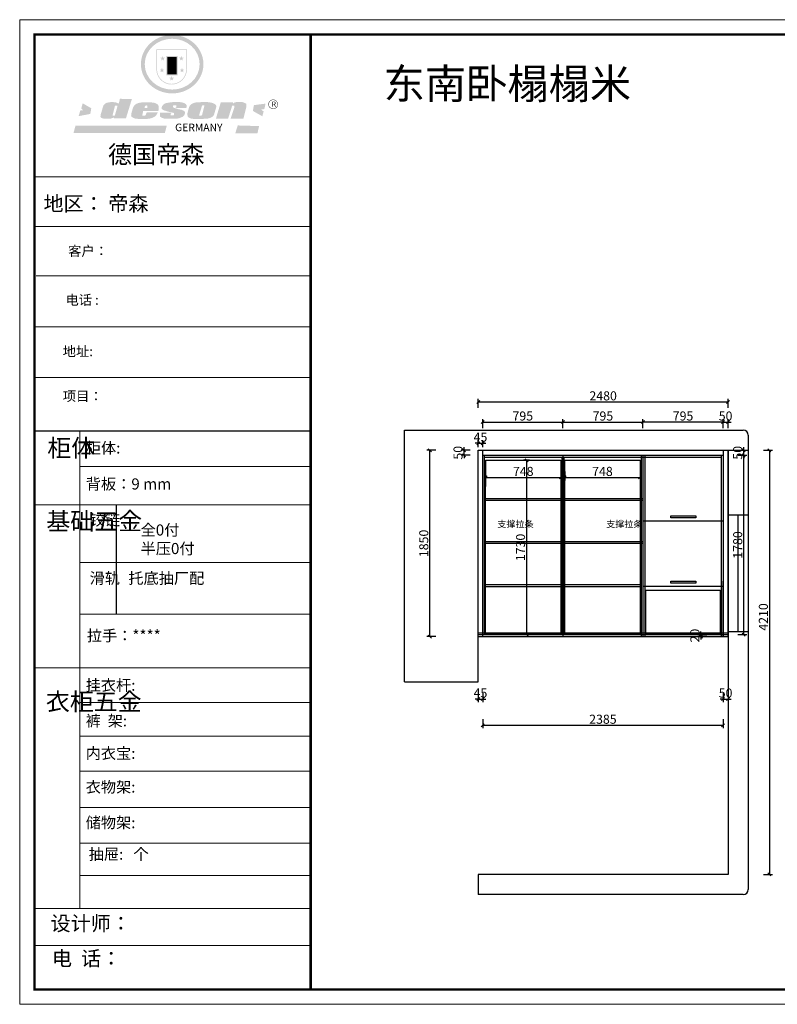
# Model space of a CAD drawing. Units: millimetres. Extents: x 111030 to 126718, y -160530 to 0.
# Drawn here: x 111030 to 118548, y -160530 to -150756 of the extents above; entities that cross this region are included whole.
import ezdxf

# ---------------------------------------------------------------- set-up
doc = ezdxf.new("R2010")
doc.units = ezdxf.units.MM
doc.layers.get('0').update_dxf_attribs({"color": 4})
doc.layers.add('01', color=7, linetype='Continuous')
doc.layers.add('youfeel-柜体', color=254, linetype='Continuous', lineweight=15)
doc.styles.add('!1#$0$Standard', font='gbenor.shx', dxfattribs={"bigfont": 'gbcbig.shx'})
doc.styles.add('youfeel-60', font='宋体', dxfattribs={"width": 0.8})
doc.linetypes.add('!1#$0${ -E- }', pattern='A,48,-9,["E",!1#$0$Standard,S=1.8,R=0,X=-0.6,Y=-0.84],-9', length=66)
doc.dimstyles.new('youfeel-30', dxfattribs={"dimscale": 30, "dimtxt": 2.5, "dimasz": 1, "dimexe": 1, "dimexo": 1, "dimgap": 0.5, "dimtad": 1, "dimdsep": 46, "dimtxsty": 'youfeel-60', "dimblk": 'OBLIQUE', "dimcen": 0, "dimclrt": 1, "dimazin": 0, "dimtfac": 1, "dimtix": 1, "dimtmove": 2, "dimatfit": 3, "dimldrblk": 'DOT', "dimfxl": 2, "dimfxlon": 1, "dimtolj": 1, "dimtzin": 2, "dimarcsym": 0})

# ---------------------------------------------------------------- blocks, each defined once
blk = doc.blocks.new('SAF')
h = blk.add_hatch(color=250)
h.dxf.hatch_style = 1
h.paths.add_polyline_path([(129249, 28065.7), (129000.5, 28065.7), (129000.5, 27902.8, 1), (129249, 27902.8)])
h.paths.add_polyline_path([(129243.8, 28060.6), (129243.8, 27902.8, -1), (129005.7, 27902.8), (129005.7, 28060.6)], flags=16)
h = blk.add_hatch(color=256)
h.paths.add_polyline_path([(129224.5, 27997), (129208.9, 27997), (129204.1, 28011.7), (129199.3, 27997), (129183.8, 27997), (129196.4, 27987.9), (129191.6, 27973.1), (129204.1, 27982.2), (129216.7, 27973.1), (129211.9, 27987.9)])
h.paths.add_polyline_path([(129229.6, 27900.8), (129214.1, 27900.8), (129209.3, 27915.5), (129204.5, 27900.8), (129189, 27900.8), (129201.5, 27891.7), (129196.7, 27876.9), (129209.3, 27886), (129221.8, 27876.9), (129217, 27891.7)])
h.paths.add_polyline_path([(129145.3, 27833.8), (129129.8, 27833.8), (129125, 27848.5), (129120.2, 27833.8), (129104.7, 27833.8), (129117.3, 27824.7), (129112.5, 27809.9), (129125, 27819), (129137.6, 27809.9), (129132.8, 27824.7)])
h.paths.add_polyline_path([(129066.4, 27900.8), (129050.9, 27900.8), (129046.1, 27915.5), (129041.3, 27900.8), (129025.8, 27900.8), (129038.3, 27891.7), (129033.6, 27876.9), (129046.1, 27886), (129058.7, 27876.9), (129053.9, 27891.7)])
h.paths.add_polyline_path([(129071.6, 27997), (129056.1, 27997), (129051.3, 28011.7), (129046.5, 27997), (129030.9, 27997), (129043.5, 27987.9), (129038.7, 27973.1), (129051.3, 27982.2), (129063.8, 27973.1), (129059, 27987.9)])
h = blk.add_hatch(color=250)
h.dxf.hatch_style = 1
h.paths.add_polyline_path([(129172.7, 28009.8), (129082.7, 28009.8), (129082.7, 27853.2), (129172.7, 27853.2)])
h.paths.add_polyline_path([(129165, 27861), (129090.4, 27861), (129090.4, 28002.1), (129165, 28002.1)], flags=16)
blk.add_hatch(color=256).paths.add_polyline_path([(129165, 28002.1), (129090.4, 28002.1), (129090.4, 27955.1), (129165, 27955.1)])
h = blk.add_hatch(color=1)
h.dxf.hatch_style = 1
h.paths.add_polyline_path([(129165, 27955.1), (129090.4, 27955.1), (129090.4, 27908), (129165, 27908)])
h = blk.add_hatch(color=2)
h.dxf.hatch_style = 1
h.paths.add_polyline_path([(129165, 27908), (129090.4, 27908), (129090.4, 27861), (129165, 27861)])
h = blk.add_hatch(color=1)
h.dxf.hatch_style = 1
h.paths.add_polyline_path([(128470.6, 27584.9), (128400.4, 27625.3), (128388.3, 27582.4), (128404.8, 27569.6), (128381.4, 27567.7), (128366.7, 27520.3), (128462.4, 27539.1)])
h.paths.add_polyline_path([(129889.6, 27622.7), (129795.5, 27610.5), (129786.4, 27563.5), (129863.8, 27519.5), (129874.5, 27559), (129853.2, 27574.1), (129880.5, 27578.7)])
h.paths.add_polyline_path([(129837.8, 27439.7), (129663.3, 27444.9), (129643.2, 27380.1), (129823.6, 27380.8)])
h.paths.add_polyline_path([(129085.2, 27442.4), (128342, 27443.5), (128325.3, 27382.8), (129069.7, 27383.9)])
h = blk.add_hatch(color=157)
h.paths.add_polyline_path([(128800.7, 27659.2), (128703.6, 27662.3), (128695, 27626.4), (128688, 27626.3), (128686.9, 27626.3), (128685, 27626.7), (128683.6, 27627.2), (128682.2, 27627.7), (128679, 27629.3), (128676.7, 27630.5), (128673.2, 27631.6), (128668.7, 27632.8), (128664.9, 27633.6), (128657.5, 27634.3), (128653.3, 27634.7), (128651.3, 27634.9), (128648.4, 27634.9), (128645.8, 27634.8), (128642.4, 27634.9), (128634, 27634.8), (128630.9, 27634.8), (128628.7, 27634.8), (128627.4, 27634.8), (128625.1, 27634.7), (128623.1, 27634.6), (128621.5, 27634.5), (128620.7, 27634.5), (128619.6, 27634.2), (128617.7, 27633.9), (128615.9, 27633.6), (128611.6, 27632.7), (128606.4, 27631.6), (128603.3, 27630.8), (128602.3, 27630.6), (128601.4, 27630.4), (128600.7, 27630.2), (128599.7, 27630), (128598.8, 27629.7), (128597.9, 27629.5), (128597.8, 27629.5), (128597.4, 27629.4), (128597.3, 27629.4), (128597.1, 27629.3), (128596.7, 27629.2), (128596.3, 27629), (128595.8, 27628.8), (128595.2, 27628.6), (128594.9, 27628.5), (128594.5, 27628.4), (128593.9, 27628.1), (128592.9, 27627.7), (128591.9, 27627.4), (128591.4, 27627.2), (128591, 27627), (128590.5, 27626.8), (128590.1, 27626.6), (128589.6, 27626.3), (128589.3, 27626.1), (128589, 27625.9), (128588.6, 27625.7), (128588.2, 27625.4), (128587.8, 27625.1), (128587.4, 27624.8), (128586.9, 27624.5), (128586.7, 27624.4), (128586.5, 27624.3), (128586.3, 27624.1), (128586.1, 27624), (128585.8, 27623.8), (128585.3, 27623.5), (128584.8, 27623.1), (128584.1, 27622.6), (128583.3, 27622), (128582.6, 27621.5), (128582, 27621), (128581.5, 27620.7), (128581.1, 27620.4), (128580.6, 27620), (128580.3, 27619.8), (128580, 27619.5), (128579.5, 27619.2), (128579.1, 27618.9), (128578.6, 27618.6), (128578.1, 27618.2), (128577.6, 27617.8), (128577, 27617.3), (128576.2, 27616.6), (128575.7, 27616), (128575.3, 27615.5), (128575, 27615), (128574.4, 27614.3), (128573.9, 27613.7), (128573.3, 27612.9), (128572.7, 27612), (128571.9, 27610.9), (128571.2, 27609.7), (128570.6, 27608.8), (128569.8, 27607.6), (128568.9, 27606), (128568.1, 27604.4), (128567.5, 27602.6), (128546.9, 27533.4), (128545.6, 27527.5), (128545.6, 27524.2), (128545.2, 27519.3), (128545.6, 27514.9), (128548.2, 27511.8), (128552.9, 27506.6), (128557.3, 27504.3), (128565.9, 27501.9), (128574.2, 27500.6), (128586.2, 27500.6), (128596.1, 27500.6), (128631.3, 27501.3), (128642.8, 27506.2), (128649.7, 27507.8), (128656.9, 27509.4), (128656.2, 27501.8), (128752.5, 27501.8)])
h.paths.add_polyline_path([(128681.7, 27598.1), (128681.2, 27592), (128663.5, 27529.3), (128661.7, 27526.6), (128659.8, 27524.9), (128646.3, 27524.6), (128644.8, 27526.1), (128644.3, 27527.6), (128644.1, 27529.8), (128662.2, 27600.5), (128663.9, 27604), (128665.3, 27606.4), (128665.9, 27607), (128667, 27607.3), (128669.3, 27607.3), (128681.7, 27607.2), (128682, 27606.8), (128682, 27606.2)], flags=16)
h = blk.add_hatch(color=157)
h.paths.add_polyline_path([(129018.2, 27605.1), (129015.3, 27609.8), (129010.4, 27615.9), (129005.8, 27619.5), (129001.3, 27622.7), (128996.4, 27624.8), (128988.4, 27627.5), (128981.4, 27629.9), (128976.6, 27631.1), (128970.2, 27631.9), (128887.3, 27632.6), (128879.3, 27632.1), (128870.6, 27631.1), (128862.9, 27629.8), (128856.1, 27628.1), (128849.3, 27625.8), (128843.4, 27623.4), (128838.1, 27621), (128833.8, 27618.7), (128829.6, 27615.7), (128825.4, 27611.8), (128821.4, 27607.2), (128818.6, 27603.4), (128815.2, 27598.5), (128812.2, 27593.9), (128810.5, 27589.8), (128798.7, 27551.2), (128796.4, 27538.4), (128795.2, 27528.7), (128795.4, 27523.3), (128795.7, 27521.9), (128796.1, 27520.7), (128796.6, 27519.4), (128797.9, 27517.8), (128799.4, 27516), (128801.9, 27513.9), (128805.3, 27511.5), (128808.7, 27509), (128814.8, 27505.1), (128820.1, 27503.2), (128828.3, 27500.7), (128838.8, 27499.8), (128849.2, 27498.8), (128861.5, 27498.2), (128925, 27498.4), (128936.8, 27499.7), (128944.1, 27500.9), (128951.1, 27502.2), (128959.3, 27504.2), (128968.6, 27507.3), (128975.4, 27510.6), (128980.3, 27512.9), (128985.7, 27515.6), (128990.4, 27519), (128994.4, 27523), (128999, 27528.8), (129003, 27534.1), (129005.7, 27538.6), (129009.1, 27545.4), (129011.8, 27552.7), (128921.5, 27552.7), (128919.9, 27544.8), (128917.1, 27539.7), (128915, 27532.3), (128912.3, 27528), (128906.7, 27525.2), (128893.2, 27524.9), (128886.3, 27525.7), (128886.6, 27530.3), (128889.4, 27541.7), (128891.9, 27561.8), (129016.9, 27561.8), (129019.3, 27574.1), (129020.4, 27582), (129020.3, 27589), (129019.8, 27595.8)])
h.paths.add_polyline_path([(128905.6, 27594.1), (128906.5, 27597.6), (128907.7, 27600.8), (128909.3, 27603.2), (128910.7, 27605.1), (128911.6, 27605.7), (128913.4, 27607.1), (128915.8, 27607.7), (128917.6, 27607.7), (128920.8, 27607.7), (128922.6, 27607.4), (128924.9, 27607), (128926.5, 27605.1), (128927.8, 27603.6), (128928, 27601.7), (128928.2, 27600.2), (128928.2, 27596.2), (128927.6, 27592.1), (128927.2, 27589.7), (128926.6, 27586.4), (128904.6, 27586.2), (128905.2, 27591.1)], flags=16)
h.paths.add_polyline_path([(129167.3, 27581.7), (129163.2, 27583), (129158.9, 27583.9), (129154.5, 27585), (129149.3, 27586.6), (129145, 27588.2), (129141.7, 27589.6), (129139, 27591.6), (129136.6, 27595.3), (129136.2, 27597.6), (129136.1, 27599.1), (129136.1, 27601.1), (129136.3, 27602.9), (129136.8, 27605), (129137.2, 27605.7), (129137.7, 27606.4), (129138.3, 27607.6), (129139.6, 27607.6), (129162.1, 27608), (129161.9, 27592.4), (129158.1, 27592.4), (129157.6, 27587.6), (129244.5, 27588.3), (129246, 27592), (129246.7, 27595.1), (129247.2, 27598.8), (129247.2, 27603.9), (129246.5, 27610.3), (129242.7, 27616.5), (129238.3, 27620.4), (129233.6, 27623.5), (129227, 27626.8), (129220.2, 27629.7), (129212.6, 27631.7), (129197.6, 27634.6), (129185.1, 27635.8), (129168.6, 27635.9), (129154.8, 27635.9), (129142.6, 27635.6), (129128.9, 27634.5), (129117.8, 27633.4), (129105.9, 27631.7), (129093.8, 27629.7), (129089.5, 27628.8), (129083.5, 27627.6), (129074.1, 27625), (129069.8, 27623.2), (129064.5, 27620.1), (129060.5, 27617.3), (129057, 27614.1), (129054.6, 27611.7), (129053.7, 27610.6), (129052.9, 27609.6), (129051.4, 27607.7), (129050.1, 27606.1), (129049.1, 27604.8), (129048.3, 27603.7), (129047.6, 27602), (129047, 27600.5), (129046, 27597.8), (129045.5, 27596.1), (129044.9, 27594.1), (129044.6, 27591.9), (129044.3, 27588.6), (129044.3, 27587.1), (129044.3, 27584.3), (129044.3, 27582.3), (129044.7, 27580.2), (129045.7, 27578.8), (129048, 27576.7), (129050.8, 27574.7), (129056.5, 27570.5), (129060.5, 27568.7), (129063, 27567.7), (129066.2, 27566.6), (129071.5, 27565.1), (129076.2, 27563.8), (129081.9, 27562), (129099.9, 27556.9), (129127, 27550.9), (129137.9, 27547.9), (129143, 27546.8), (129144.1, 27546), (129144.6, 27545.2), (129144.9, 27540.8), (129145, 27534.2), (129144.5, 27532.7), (129143.9, 27531.6), (129141, 27529.3), (129138.1, 27527), (129136.6, 27526.5), (129134.5, 27526.4), (129118.3, 27526.4), (129117.7, 27527.1), (129117.8, 27537.6), (129117.6, 27538.8), (129118.2, 27540.4), (129118.7, 27542.1), (129119, 27542.7), (129121.3, 27544.4), (129121.1, 27548.1), (129031.2, 27548.5), (129030.8, 27535.3), (129029.8, 27527.4), (129029.6, 27524.4), (129029.8, 27521.4), (129030.4, 27519), (129031.9, 27516.6), (129035.5, 27513.4), (129039.6, 27511.1), (129043.3, 27508.9), (129050.2, 27505.5), (129057.2, 27503.4), (129066.2, 27500.9), (129074.3, 27499.4), (129085, 27499), (129156.4, 27499), (129168.6, 27500.5), (129186.2, 27504), (129196.9, 27508), (129211.7, 27514.2), (129215.5, 27516), (129218.9, 27518.3), (129222.8, 27522.2), (129226.7, 27527.2), (129229.7, 27532.1), (129232.1, 27538.3), (129233.2, 27544.3), (129233.5, 27548.7), (129233.4, 27552), (129232.4, 27555.7), (129230.5, 27558.6), (129228, 27561), (129225.1, 27563.1), (129221.6, 27565.2), (129217.7, 27567.5), (129213.3, 27569.2), (129206.1, 27572.3), (129198.3, 27574.1), (129190.4, 27575.2), (129184.7, 27576.4), (129180.4, 27577.6), (129176.4, 27578.8), (129172.1, 27580.1)])
h.paths.add_polyline_path([(129467.5, 27527.5), (129470.5, 27533.4), (129485.7, 27585.3), (129488.9, 27597.3), (129488.9, 27602), (129487.3, 27606.8), (129484.7, 27611), (129482.8, 27613.9), (129479.9, 27617), (129476.8, 27619.3), (129473.4, 27621.4), (129467.4, 27624.4), (129461.5, 27626.7), (129450.5, 27629.9), (129436.5, 27632.5), (129427.2, 27633.9), (129415.6, 27635.4), (129402.2, 27636), (129342.7, 27634), (129333.9, 27633.9), (129321, 27631.8), (129312.7, 27630.1), (129304.6, 27627.7), (129297, 27625), (129287.5, 27619.2), (129281.4, 27614.3), (129276.2, 27609.7), (129272.8, 27605.2), (129269.2, 27597.5), (129265.8, 27590.2), (129253.7, 27545.4), (129253.7, 27534.5), (129254, 27530.1), (129254.6, 27524.3), (129255, 27521.1), (129256.4, 27517.8), (129258.2, 27514.9), (129260.4, 27512.4), (129263.9, 27509.7), (129267.8, 27507.2), (129273.6, 27504.6), (129277.2, 27503.2), (129281.8, 27501.7), (129286.6, 27500.6), (129290.8, 27499.7), (129295.5, 27499.3), (129302.1, 27498.4), (129308.2, 27497.7), (129315.5, 27497.8), (129404.5, 27499.1), (129410.7, 27499.7), (129417, 27500.7), (129422.3, 27502), (129429.7, 27503.9), (129440, 27507.2), (129446.4, 27509.9), (129452, 27513), (129456.8, 27516.2), (129460.8, 27519.5), (129464.4, 27523.2)])
h.paths.add_polyline_path([(129348.8, 27528.6), (129349, 27530), (129371.8, 27602.9), (129373.5, 27606.1), (129374.5, 27607.2), (129375.8, 27607.6), (129377.4, 27607.8), (129389.3, 27607.8), (129390.5, 27607.7), (129391.8, 27606.8), (129391.8, 27604.8), (129373.1, 27530.5), (129372, 27528.5), (129370.4, 27527.1), (129368, 27526.3), (129364.5, 27525.8), (129350.1, 27524.9), (129349.6, 27525.4), (129349.2, 27526.3), (129349, 27527.4)], flags=16)
h.paths.add_polyline_path([(129617.6, 27604.2), (129618.5, 27605.6), (129619.6, 27606.6), (129620.9, 27607.1), (129623.2, 27607.1), (129631.1, 27607.1), (129633.5, 27607), (129635.1, 27606.4), (129635.9, 27604.9), (129636.1, 27602.2), (129636.3, 27599), (129636.1, 27596), (129635.9, 27593.1), (129635, 27590.4), (129605.8, 27500.7), (129709.6, 27500.7), (129733.9, 27597.4), (129734.5, 27604.5), (129734.7, 27609.3), (129734.4, 27615.5), (129733.9, 27618.1), (129733, 27620.2), (129731.4, 27621.8), (129728.6, 27624.3), (129722, 27627.8), (129713.8, 27631.1), (129707.2, 27633.5), (129705.4, 27634.4), (129702.7, 27635.3), (129700.4, 27635.7), (129698.4, 27635.9), (129696.6, 27636), (129688.2, 27636), (129680.8, 27636.1), (129670.7, 27636.2), (129664.9, 27636.1), (129658.3, 27635.9), (129655.2, 27635.6), (129652.1, 27635.3), (129649.2, 27634.9), (129646.1, 27634.3), (129642.5, 27633.6), (129639.9, 27632.7), (129637.3, 27631.6), (129634.8, 27630.3), (129632.9, 27629.1), (129631, 27628), (129628.7, 27626), (129624.7, 27626.2), (129626, 27633.6), (129525.6, 27634.3), (129485.6, 27500), (129584.9, 27500.8)])
h = blk.add_hatch(color=157)
h.dxf.hatch_style = 1
h.paths.add_polyline_path([(129913.2, 27617.2, 1), (129990.9, 27617.2, 1)])
h.paths.add_polyline_path([(129987.7, 27617.2, -1), (129916.4, 27617.2, -1)], flags=16)
at = {"color": 157, "attachment_point": 1}
for s, insert, char_height, width in [('{\\fArial|b0|i0|c0|p34;R}', (129941.1, 27638.8), 39.537, 33.171), ('{\\fArial|b0|i0|c0|p34;GERMANY}', (129153, 27459.7), 61.776, 102919.526)]:
    blk.add_mtext(s, dxfattribs=dict(at, insert=insert, char_height=char_height, width=width))
blk = doc.blocks.new('AFERT')
h = blk.add_hatch(color=250)
h.dxf.hatch_style = 1
edge = h.paths.add_edge_path()
edge.add_spline(control_points=[(128874.9, 27944.3), (128874.9, 27937.6), (128875.2, 27930.9), (128876.7, 27913.3), (128878.6, 27902.3), (128883.8, 27880.9), (128887.2, 27870.3), (128895.5, 27849.7), (128900.4, 27839.7), (128911.7, 27820.5), (128918, 27811.2), (128931.9, 27793.6), (128939.6, 27785.3), (128955.9, 27769.8), (128964.6, 27762.5), (128983.1, 27749.2), (128992.8, 27743.2), (129012.9, 27732.4), (129023.4, 27727.6), (129044.9, 27719.5), (129055.9, 27716.1), (129078.4, 27710.8), (129089.8, 27708.9), (129112.8, 27706.5), (129124.4, 27706.1), (129147.5, 27706.6), (129159, 27707.6), (129181.9, 27711.1), (129193.2, 27713.6), (129215.3, 27720), (129226.2, 27723.9), (129247.2, 27733), (129257.4, 27738.3), (129275.3, 27749), (129283.1, 27754.4), (129298.1, 27765.8), (129305.3, 27772), (129318.8, 27785), (129325.2, 27791.9), (129337, 27806.3), (129342.5, 27813.8), (129352.6, 27829.5), (129357.1, 27837.6), (129366, 27855.8), (129370.1, 27866.1), (129376.7, 27887.1), (129379.3, 27897.8), (129382.8, 27919.5), (129383.8, 27930.5), (129384, 27950.6), (129383.6, 27959.9), (129381.7, 27976.6), (129380.4, 27984.2), (129377.2, 27999.1), (129375.2, 28006.5), (129370.4, 28021.1), (129367.7, 28028.3), (129361, 28043.5), (129356.9, 28051.4), (129347.8, 28066.9), (129342.8, 28074.4), (129331.9, 28088.7), (129326.1, 28095.6), (129313.6, 28108.7), (129307, 28115), (129290.8, 28128.7), (129280.8, 28135.9), (129259.9, 28149), (129248.9, 28154.8), (129228.2, 28163.8), (129218.6, 28167.4), (129196.7, 28174.1), (129184.3, 28177), (129161.3, 28180.6), (129150.8, 28181.7), (129127.5, 28182.6), (129114.7, 28182.2), (129091.6, 28179.9), (129081.1, 28178.2), (129058.5, 28173.2), (129046.4, 28169.6), (129023.3, 28161), (129012.3, 28155.9), (128992.8, 28145.4), (128984.3, 28140.1), (128966.3, 28127.4), (128957, 28119.8), (128939.7, 28103.5), (128931.7, 28094.7), (128917.1, 28076.2), (128910.5, 28066.4), (128900.1, 28048), (128895.9, 28039.6), (128888.1, 28020.9), (128884.6, 28010.5), (128879.2, 27989.4), (128877.3, 27978.7), (128875.3, 27960.1), (128874.9, 27952.2), (128874.9, 27944.3)], knot_values=[0, 0, 0, 0, 0.08344, 0.08344, 0.221011, 0.221011, 0.358582, 0.358582, 0.496153, 0.496153, 0.633724, 0.633724, 0.771295, 0.771295, 0.908866, 0.908866, 1.046437, 1.046437, 1.184008, 1.184008, 1.321579, 1.321579, 1.45915, 1.45915, 1.596721, 1.596721, 1.734292, 1.734292, 1.871863, 1.871863, 2.009434, 2.009434, 2.147005, 2.147005, 2.261445, 2.261445, 2.375884, 2.375884, 2.490324, 2.490324, 2.604764, 2.604764, 2.719204, 2.719204, 2.856038, 2.856038, 2.992873, 2.992873, 3.129708, 3.129708, 3.244736, 3.244736, 3.340002, 3.340002, 3.435269, 3.435269, 3.530535, 3.530535, 3.641049, 3.641049, 3.751563, 3.751563, 3.862077, 3.862077, 3.972591, 3.972591, 4.120868, 4.120868, 4.269951, 4.269951, 4.392246, 4.392246, 4.543829, 4.543829, 4.669237, 4.669237, 4.820987, 4.820987, 4.946437, 4.946437, 5.096748, 5.096748, 5.242147, 5.242147, 5.36333, 5.36333, 5.508179, 5.508179, 5.653028, 5.653028, 5.797877, 5.797877, 5.914044, 5.914044, 6.049342, 6.049342, 6.184641, 6.184641, 6.283185, 6.283185, 6.283185, 6.283185], degree=3, periodic=0)
edge = h.paths.add_edge_path(flags=16)
edge.add_ellipse((129129.4, 27944.3), major_axis=(-223.6, 0), ratio=0.926136, start_angle=0, end_angle=360)
blk.add_blockref('SAF', (0, 0))
blk = doc.blocks.new('_Oblique')
at = {"color": 0, "linetype": 'ByBlock', "lineweight": -2}
blk.add_line((-0.5, -0.5), (0.5, 0.5), dxfattribs=at)
blk = doc.blocks.new('*D5')
at = {"color": 6, "lineweight": -2, "transparency": 16777216}
for p, q in [((118155, -155080), (118245, -155080)), ((118215, -156860), (118215, -155080)), ((118155, -156860), (118245, -156860))]:
    blk.add_line(p, q, dxfattribs=at)
at = {"layer": 'Defpoints', "color": 0, "transparency": 16777216}
for p in [(118010, -155080), (118215, -155080), (118060, -156860)]:
    blk.add_point(p, dxfattribs=at)
at = {"color": 6, "lineweight": -2, "transparency": 16777216, "xscale": 30, "yscale": 30, "zscale": 30}
for p, rotation in [((118215, -155080), 90), ((118215, -156860), 270)]:
    blk.add_blockref('_Oblique', p, dxfattribs=dict(at, rotation=rotation))
at = {"color": 1, "transparency": 16777216, "insert": (118155, -155970), "char_height": 90, "attachment_point": 5, "rotation": 90, "style": 'youfeel-60'}
blk.add_mtext('\\A1;1780', dxfattribs=at)
blk = doc.blocks.new('_Dot')
at = {"color": 0, "linetype": 'ByBlock', "lineweight": -2}
blk.add_line((-0.5, 0), (-1, 0), dxfattribs=at)
at = {"color": 0, "linetype": 'ByBlock', "const_width": 0.5}
blk.add_lwpolyline([(-0.25, 0, 1), (0.25, 0, 1)], format="xyb", close=True, dxfattribs=at)
blk = doc.blocks.new('*D6')
at = {"color": 6, "lineweight": -2, "transparency": 16777216}
for p, q in [((118215, -155030), (118215, -155000)), ((118155, -155030), (118245, -155030)), ((118155, -155080), (118245, -155080)), ((118215, -155080), (118215, -155030)), ((118215, -155080), (118215, -155110))]:
    blk.add_line(p, q, dxfattribs=at)
at = {"layer": 'Defpoints', "color": 0, "transparency": 16777216}
for p in [(118060, -155030), (118060, -155080), (118215, -155030)]:
    blk.add_point(p, dxfattribs=at)
at = {"color": 6, "lineweight": -2, "transparency": 16777216, "xscale": 30, "yscale": 30, "zscale": 30}
for p, rotation in [((118215, -155030), 270), ((118215, -155080), 90)]:
    blk.add_blockref('_Oblique', p, dxfattribs=dict(at, rotation=rotation))
at = {"color": 1, "transparency": 16777216, "insert": (118155, -155055), "char_height": 90, "attachment_point": 5, "rotation": 90, "style": 'youfeel-60'}
blk.add_mtext('\\A1;50', dxfattribs=at)
blk = doc.blocks.new('*D7')
at = {"color": 6, "lineweight": -2, "transparency": 16777216}
for p, q in [((118010, -157440), (118010, -157530)), ((118060, -157440), (118060, -157530)), ((118010, -157500), (117980, -157500)), ((118010, -157500), (118060, -157500)), ((118060, -157500), (118090, -157500))]:
    blk.add_line(p, q, dxfattribs=at)
at = {"layer": 'Defpoints', "color": 0, "transparency": 16777216}
for p in [(118010, -156880), (118060, -156880), (118060, -157500)]:
    blk.add_point(p, dxfattribs=at)
at = {"color": 6, "lineweight": -2, "transparency": 16777216, "xscale": 30, "yscale": 30, "zscale": 30}
blk.add_blockref('_Oblique', (118010, -157500), dxfattribs=at)
at = {"color": 6, "lineweight": -2, "transparency": 16777216, "xscale": 30, "yscale": 30, "zscale": 30, "rotation": 180}
blk.add_blockref('_Oblique', (118060, -157500), dxfattribs=at)
at = {"color": 1, "transparency": 16777216, "insert": (118035, -157440), "char_height": 90, "attachment_point": 5, "style": 'youfeel-60'}
blk.add_mtext('\\A1;50', dxfattribs=at)
blk = doc.blocks.new('*D8')
at = {"color": 6, "lineweight": -2, "transparency": 16777216}
for p, q in [((115160, -155030), (115070, -155030)), ((115100, -156880), (115100, -155030)), ((115160, -156880), (115070, -156880))]:
    blk.add_line(p, q, dxfattribs=at)
at = {"layer": 'Defpoints', "color": 0, "transparency": 16777216}
for p in [(115100, -155030), (115580, -155030), (115580, -156880)]:
    blk.add_point(p, dxfattribs=at)
at = {"color": 6, "lineweight": -2, "transparency": 16777216, "xscale": 30, "yscale": 30, "zscale": 30}
for p, rotation in [((115100, -155030), 90), ((115100, -156880), 270)]:
    blk.add_blockref('_Oblique', p, dxfattribs=dict(at, rotation=rotation))
at = {"color": 1, "transparency": 16777216, "insert": (115040, -155955), "char_height": 90, "attachment_point": 5, "rotation": 90, "style": 'youfeel-60'}
blk.add_mtext('\\A1;1850', dxfattribs=at)
blk = doc.blocks.new('*D9')
at = {"color": 6, "lineweight": -2, "transparency": 16777216}
for p, q in [((115440, -155030), (115440, -155000)), ((115500, -155030), (115410, -155030)), ((115500, -155080), (115410, -155080)), ((115440, -155080), (115440, -155030)), ((115440, -155080), (115440, -155110))]:
    blk.add_line(p, q, dxfattribs=at)
at = {"layer": 'Defpoints', "color": 0, "transparency": 16777216}
for p in [(115440, -155030), (115625, -155030), (115625, -155080)]:
    blk.add_point(p, dxfattribs=at)
at = {"color": 6, "lineweight": -2, "transparency": 16777216, "xscale": 30, "yscale": 30, "zscale": 30}
for p, rotation in [((115440, -155030), 270), ((115440, -155080), 90)]:
    blk.add_blockref('_Oblique', p, dxfattribs=dict(at, rotation=rotation))
at = {"color": 1, "transparency": 16777216, "insert": (115380, -155055), "char_height": 90, "attachment_point": 5, "rotation": 90, "style": 'youfeel-60'}
blk.add_mtext('\\A1;50', dxfattribs=at)
blk = doc.blocks.new('*D10')
at = {"color": 6, "lineweight": -2, "transparency": 16777216}
for p, q in [((115580, -154960), (115550, -154960)), ((115580, -155000), (115580, -154930)), ((115580, -154960), (115625, -154960)), ((115625, -155000), (115625, -154930)), ((115625, -154960), (115655, -154960))]:
    blk.add_line(p, q, dxfattribs=at)
at = {"layer": 'Defpoints', "color": 0, "transparency": 16777216}
for p in [(115625, -154960), (115580, -155030), (115625, -155030)]:
    blk.add_point(p, dxfattribs=at)
at = {"color": 6, "lineweight": -2, "transparency": 16777216, "xscale": 30, "yscale": 30, "zscale": 30}
blk.add_blockref('_Oblique', (115580, -154960), dxfattribs=at)
at = {"color": 6, "lineweight": -2, "transparency": 16777216, "xscale": 30, "yscale": 30, "zscale": 30, "rotation": 180}
blk.add_blockref('_Oblique', (115625, -154960), dxfattribs=at)
at = {"color": 1, "transparency": 16777216, "insert": (115602.5, -154900), "char_height": 90, "attachment_point": 5, "style": 'youfeel-60'}
blk.add_mtext('\\A1;45', dxfattribs=at)
blk = doc.blocks.new('*D11')
at = {"color": 6, "lineweight": -2, "transparency": 16777216}
for p, q in [((118410, -155030), (118500, -155030)), ((118470, -155030), (118470, -159240)), ((118410, -159240), (118500, -159240))]:
    blk.add_line(p, q, dxfattribs=at)
at = {"layer": 'Defpoints', "color": 0, "transparency": 16777216}
for p in [(118060, -155030), (118060, -159240), (118470, -159240)]:
    blk.add_point(p, dxfattribs=at)
at = {"color": 6, "lineweight": -2, "transparency": 16777216, "xscale": 30, "yscale": 30, "zscale": 30}
for p, rotation in [((118470, -155030), 90), ((118470, -159240), 270)]:
    blk.add_blockref('_Oblique', p, dxfattribs=dict(at, rotation=rotation))
at = {"color": 1, "transparency": 16777216, "insert": (118410, -156685), "char_height": 90, "attachment_point": 5, "rotation": 90, "style": 'youfeel-60'}
blk.add_mtext('\\A1;4210', dxfattribs=at)
blk = doc.blocks.new('*D12')
at = {"color": 6, "lineweight": -2, "transparency": 16777216}
for p, q in [((115580, -157440), (115580, -157530)), ((115625, -157440), (115625, -157530)), ((115580, -157500), (115550, -157500)), ((115580, -157500), (115625, -157500)), ((115625, -157500), (115655, -157500))]:
    blk.add_line(p, q, dxfattribs=at)
at = {"layer": 'Defpoints', "color": 0, "transparency": 16777216}
for p in [(115580, -156880), (115625, -156880), (115625, -157500)]:
    blk.add_point(p, dxfattribs=at)
at = {"color": 6, "lineweight": -2, "transparency": 16777216, "xscale": 30, "yscale": 30, "zscale": 30}
blk.add_blockref('_Oblique', (115580, -157500), dxfattribs=at)
at = {"color": 6, "lineweight": -2, "transparency": 16777216, "xscale": 30, "yscale": 30, "zscale": 30, "rotation": 180}
blk.add_blockref('_Oblique', (115625, -157500), dxfattribs=at)
at = {"color": 1, "transparency": 16777216, "insert": (115602.5, -157440), "char_height": 90, "attachment_point": 5, "style": 'youfeel-60'}
blk.add_mtext('\\A1;45', dxfattribs=at)
blk = doc.blocks.new('*D13')
at = {"color": 6, "lineweight": -2, "transparency": 16777216}
for p, q in [((115625, -157700), (115625, -157790)), ((118010, -157700), (118010, -157790)), ((115625, -157760), (118010, -157760))]:
    blk.add_line(p, q, dxfattribs=at)
at = {"layer": 'Defpoints', "color": 0, "transparency": 16777216}
for p in [(115625, -156880), (118010, -156880), (118010, -157760)]:
    blk.add_point(p, dxfattribs=at)
at = {"color": 6, "lineweight": -2, "transparency": 16777216, "xscale": 30, "yscale": 30, "zscale": 30, "rotation": 180}
blk.add_blockref('_Oblique', (115625, -157760), dxfattribs=at)
at = {"color": 6, "lineweight": -2, "transparency": 16777216, "xscale": 30, "yscale": 30, "zscale": 30}
blk.add_blockref('_Oblique', (118010, -157760), dxfattribs=at)
at = {"color": 1, "transparency": 16777216, "insert": (116817.5, -157700), "char_height": 90, "attachment_point": 5, "style": 'youfeel-60'}
blk.add_mtext('\\A1;2385', dxfattribs=at)
blk = doc.blocks.new('*D14')
at = {"color": 6, "lineweight": -2, "transparency": 16777216}
for p, q in [((117850, -156860), (117760, -156860)), ((117790, -156860), (117790, -156830)), ((117790, -156860), (117790, -156880)), ((117850, -156880), (117760, -156880)), ((117790, -156880), (117790, -156910))]:
    blk.add_line(p, q, dxfattribs=at)
at = {"layer": 'Defpoints', "color": 0, "transparency": 16777216}
for p in [(118060, -156860), (117790, -156880), (118060, -156880)]:
    blk.add_point(p, dxfattribs=at)
at = {"color": 6, "lineweight": -2, "transparency": 16777216, "xscale": 30, "yscale": 30, "zscale": 30}
for p, rotation in [((117790, -156860), 270), ((117790, -156880), 90)]:
    blk.add_blockref('_Oblique', p, dxfattribs=dict(at, rotation=rotation))
at = {"color": 1, "transparency": 16777216, "insert": (117730, -156870), "char_height": 90, "attachment_point": 5, "rotation": 90, "style": 'youfeel-60'}
blk.add_mtext('\\A1;20', dxfattribs=at)
blk = doc.blocks.new('*D15')
at = {"color": 6, "lineweight": -2, "transparency": 16777216}
for p, q in [((115580, -154610), (115580, -154520)), ((118060, -154610), (118060, -154520)), ((115580, -154550), (118060, -154550))]:
    blk.add_line(p, q, dxfattribs=at)
at = {"layer": 'Defpoints', "color": 0, "transparency": 16777216}
for p in [(118060, -154550), (115580, -155030), (118060, -155030)]:
    blk.add_point(p, dxfattribs=at)
at = {"color": 6, "lineweight": -2, "transparency": 16777216, "xscale": 30, "yscale": 30, "zscale": 30, "rotation": 180}
blk.add_blockref('_Oblique', (115580, -154550), dxfattribs=at)
at = {"color": 6, "lineweight": -2, "transparency": 16777216, "xscale": 30, "yscale": 30, "zscale": 30}
blk.add_blockref('_Oblique', (118060, -154550), dxfattribs=at)
at = {"color": 1, "transparency": 16777216, "insert": (116820, -154490), "char_height": 90, "attachment_point": 5, "style": 'youfeel-60'}
blk.add_mtext('\\A1;2480', dxfattribs=at)
blk = doc.blocks.new('*D16')
at = {"color": 6, "lineweight": -2, "transparency": 16777216}
for p, q in [((116090, -155130), (116030, -155130)), ((116060, -155130), (116060, -156860)), ((116090, -156860), (116030, -156860))]:
    blk.add_line(p, q, dxfattribs=at)
at = {"layer": 'Defpoints', "color": 0, "transparency": 16777216}
for p in [(116120, -155130), (116060, -156860), (116120, -156860)]:
    blk.add_point(p, dxfattribs=at)
at = {"color": 6, "lineweight": -2, "transparency": 16777216, "xscale": 30, "yscale": 30, "zscale": 30}
for p, rotation in [((116060, -155130), 90), ((116060, -156860), 270)]:
    blk.add_blockref('_Oblique', p, dxfattribs=dict(at, rotation=rotation))
at = {"color": 1, "transparency": 16777216, "insert": (116000, -155995), "char_height": 90, "attachment_point": 5, "rotation": 90, "style": 'youfeel-60'}
blk.add_mtext('\\A1;1730', dxfattribs=at)
blk = doc.blocks.new('*D17')
at = {"color": 6, "lineweight": -2, "transparency": 16777216}
for p, q in [((115653, -155240), (115653, -155330)), ((115653, -155300), (116401, -155300)), ((116401, -155240), (116401, -155330))]:
    blk.add_line(p, q, dxfattribs=at)
at = {"layer": 'Defpoints', "color": 0, "transparency": 16777216}
for p in [(115653, -155130), (116401, -155130), (116401, -155300)]:
    blk.add_point(p, dxfattribs=at)
at = {"color": 6, "lineweight": -2, "transparency": 16777216, "xscale": 30, "yscale": 30, "zscale": 30, "rotation": 180}
blk.add_blockref('_Oblique', (115653, -155300), dxfattribs=at)
at = {"color": 6, "lineweight": -2, "transparency": 16777216, "xscale": 30, "yscale": 30, "zscale": 30}
blk.add_blockref('_Oblique', (116401, -155300), dxfattribs=at)
at = {"color": 1, "transparency": 16777216, "insert": (116027, -155240), "char_height": 90, "attachment_point": 5, "style": 'youfeel-60'}
blk.add_mtext('\\A1;748', dxfattribs=at)
blk = doc.blocks.new('*D18')
at = {"color": 6, "lineweight": -2, "transparency": 16777216}
for p, q in [((116420, -154810), (116420, -154720)), ((117215, -154810), (117215, -154720)), ((116420, -154750), (117215, -154750))]:
    blk.add_line(p, q, dxfattribs=at)
at = {"layer": 'Defpoints', "color": 0, "transparency": 16777216}
for p in [(117215, -154750), (116420, -155080), (117215, -155080)]:
    blk.add_point(p, dxfattribs=at)
at = {"color": 6, "lineweight": -2, "transparency": 16777216, "xscale": 30, "yscale": 30, "zscale": 30, "rotation": 180}
blk.add_blockref('_Oblique', (116420, -154750), dxfattribs=at)
at = {"color": 6, "lineweight": -2, "transparency": 16777216, "xscale": 30, "yscale": 30, "zscale": 30}
blk.add_blockref('_Oblique', (117215, -154750), dxfattribs=at)
at = {"color": 1, "transparency": 16777216, "insert": (116817.5, -154690), "char_height": 90, "attachment_point": 5, "style": 'youfeel-60'}
blk.add_mtext('\\A1;795', dxfattribs=at)
blk = doc.blocks.new('*D19')
at = {"color": 6, "lineweight": -2, "transparency": 16777216}
for p, q in [((117215, -154810), (117215, -154720)), ((118010, -154810), (118010, -154720)), ((118010, -154750), (117215, -154750))]:
    blk.add_line(p, q, dxfattribs=at)
at = {"layer": 'Defpoints', "color": 0, "transparency": 16777216}
for p in [(117215, -154750), (117215, -155080), (118010, -155030)]:
    blk.add_point(p, dxfattribs=at)
at = {"color": 6, "lineweight": -2, "transparency": 16777216, "xscale": 30, "yscale": 30, "zscale": 30, "rotation": 180}
blk.add_blockref('_Oblique', (117215, -154750), dxfattribs=at)
at = {"color": 6, "lineweight": -2, "transparency": 16777216, "xscale": 30, "yscale": 30, "zscale": 30}
blk.add_blockref('_Oblique', (118010, -154750), dxfattribs=at)
at = {"color": 1, "transparency": 16777216, "insert": (117612.5, -154690), "char_height": 90, "attachment_point": 5, "style": 'youfeel-60'}
blk.add_mtext('\\A1;795', dxfattribs=at)
blk = doc.blocks.new('*D40')
at = {"color": 6, "lineweight": -2, "transparency": 16777216}
for p, q in [((115625, -154810), (115625, -154720)), ((116420, -154810), (116420, -154720)), ((115625, -154750), (116420, -154750))]:
    blk.add_line(p, q, dxfattribs=at)
at = {"layer": 'Defpoints', "color": 0, "transparency": 16777216}
for p in [(116420, -154750), (115625, -155030), (116420, -155080)]:
    blk.add_point(p, dxfattribs=at)
at = {"color": 6, "lineweight": -2, "transparency": 16777216, "xscale": 30, "yscale": 30, "zscale": 30, "rotation": 180}
blk.add_blockref('_Oblique', (115625, -154750), dxfattribs=at)
at = {"color": 6, "lineweight": -2, "transparency": 16777216, "xscale": 30, "yscale": 30, "zscale": 30}
blk.add_blockref('_Oblique', (116420, -154750), dxfattribs=at)
at = {"color": 1, "transparency": 16777216, "insert": (116022.5, -154690), "char_height": 90, "attachment_point": 5, "style": 'youfeel-60'}
blk.add_mtext('\\A1;795', dxfattribs=at)
blk = doc.blocks.new('*D41')
at = {"color": 6, "lineweight": -2, "transparency": 16777216}
for p, q in [((118010, -154810), (118010, -154720)), ((118060, -154810), (118060, -154720)), ((118010, -154750), (117980, -154750)), ((118010, -154750), (118060, -154750)), ((118060, -154750), (118090, -154750))]:
    blk.add_line(p, q, dxfattribs=at)
at = {"layer": 'Defpoints', "color": 0, "transparency": 16777216}
for p in [(118060, -154750), (118010, -155030), (118060, -155030)]:
    blk.add_point(p, dxfattribs=at)
at = {"color": 6, "lineweight": -2, "transparency": 16777216, "xscale": 30, "yscale": 30, "zscale": 30}
blk.add_blockref('_Oblique', (118010, -154750), dxfattribs=at)
at = {"color": 6, "lineweight": -2, "transparency": 16777216, "xscale": 30, "yscale": 30, "zscale": 30, "rotation": 180}
blk.add_blockref('_Oblique', (118060, -154750), dxfattribs=at)
at = {"color": 1, "transparency": 16777216, "insert": (118035, -154690), "char_height": 90, "attachment_point": 5, "style": 'youfeel-60'}
blk.add_mtext('\\A1;50', dxfattribs=at)
blk = doc.blocks.new('*D62')
at = {"color": 6, "lineweight": -2, "transparency": 16777216}
for p, q in [((116439, -155240), (116439, -155330)), ((116439, -155300), (117187, -155300)), ((117187, -155240), (117187, -155330))]:
    blk.add_line(p, q, dxfattribs=at)
at = {"layer": 'Defpoints', "color": 0, "transparency": 16777216}
for p in [(116439, -155130), (117187, -155130), (117187, -155300)]:
    blk.add_point(p, dxfattribs=at)
at = {"color": 6, "lineweight": -2, "transparency": 16777216, "xscale": 30, "yscale": 30, "zscale": 30, "rotation": 180}
blk.add_blockref('_Oblique', (116439, -155300), dxfattribs=at)
at = {"color": 6, "lineweight": -2, "transparency": 16777216, "xscale": 30, "yscale": 30, "zscale": 30}
blk.add_blockref('_Oblique', (117187, -155300), dxfattribs=at)
at = {"color": 1, "transparency": 16777216, "insert": (116813, -155240), "char_height": 90, "attachment_point": 5, "style": 'youfeel-60'}
blk.add_mtext('\\A1;748', dxfattribs=at)

msp = doc.modelspace()

# ---------------------------------------------------------------- linework, layer by layer
at = {"color": 0, "linetype": 'ByBlock', "lineweight": 9}
for p, q in [((113917, -152316), (111177.5, -152316)), ((113680.9, -152316), (111177.5, -152316)), ((113680.9, -152316), (111177.5, -152316)), ((113917, -152808.7), (111177.5, -152808.7)), ((113917, -153299.8), (111193.1, -153299.8)), ((113917, -153803.8), (111177.5, -153803.8)), ((113917, -154307.8), (111177.5, -154307.8)), ((111628.3, -154839.5), (111628.3, -159578.4)), ((113917, -155192.1), (111628.3, -155192.1)), ((113917, -155571.7), (111177.5, -155571.7)), ((113917, -156143.4), (111628.3, -156143.4)), ((113917, -156656.7), (111628.3, -156656.7)), ((113917, -157188.9), (111177.5, -157188.9)), ((113917, -157534.7), (111628.3, -157534.7)), ((113917, -157868.2), (111628.3, -157868.2)), ((113917, -158217.1), (111628.3, -158217.1)), ((113917, -158576.6), (111628.3, -158576.6)), ((113917, -158930), (111628.3, -158930)), ((113917, -159252.5), (111628.3, -159252.5)), ((113917, -159579.9), (111177.5, -159579.9)), ((113917, -159947.4), (111177.5, -159947.4))]:
    msp.add_line(p, q, dxfattribs=at)
at = {"color": 1}
for p, q in [((114850, -157330), (114850, -154830)), ((114850, -154830), (115750, -154830)), ((115580, -154830), (118210, -154830)), ((118260, -154880), (118260, -159390)), ((115580, -157330), (115580, -155030)), ((115580, -155030), (118060, -155030)), ((118060, -155030), (118060, -159240)), ((114850, -157330), (115580, -157330)), ((118060, -159240), (115580, -159240)), ((115580, -159240), (115580, -159440)), ((118210, -159440), (115580, -159440))]:
    msp.add_line(p, q, dxfattribs=at)
at = {"color": 0}
for p, q in [((115625, -156880), (115625, -155030)), ((115625, -156330), (115625, -155030)), ((115625, -155080), (118010, -155080)), ((116420, -155080), (116420, -156880)), ((117215, -155080), (117215, -156880)), ((118010, -155030), (118010, -156880)), ((118060, -156880), (118060, -155030)), ((118060, -155030), (118260, -155030)), ((115653, -155130), (115653, -155390)), ((116401, -155130), (116401, -156860)), ((117215, -155730), (118010, -155730)), ((117215, -156380), (118010, -156380)), ((118010, -156880), (118010, -156330)), ((115580, -156860), (118060, -156860)), ((115580, -156880), (118060, -156880))]:
    msp.add_line(p, q, dxfattribs=at)
at = {"color": 251, "linetype": '!1#$0${ -E- }'}
for p, q in [((115643, -156860), (115643, -155080)), ((115643, -155098), (117215, -155098)), ((116411, -155098), (116411, -156860)), ((116429, -155098), (116429, -156860)), ((117197, -155080), (117197, -156880)), ((117215, -155098), (117992, -155098)), ((117233, -155080), (117233, -156880)), ((117992, -155080), (117992, -156880)), ((115643, -155508), (116411, -155508)), ((115643, -155526), (116411, -155526)), ((116429, -155508), (117206, -155508)), ((116429, -155526), (117206, -155526)), ((115643, -155936), (116411, -155936)), ((115643, -155954), (116411, -155954)), ((116429, -155936), (117206, -155936)), ((116429, -155954), (117206, -155954)), ((115643, -156364), (116411, -156364)), ((115643, -156382), (116411, -156382)), ((116429, -156364), (117197, -156364)), ((116429, -156382), (117197, -156382)), ((115580, -156842), (118060, -156842))]:
    msp.add_line(p, q, dxfattribs=at)
at = {"color": 0, "linetype": 'ByBlock', "ltscale": 3}
msp.add_line((111988.9, -155571.7), (111988.9, -156656.7), dxfattribs=at)
at = {"color": 4}
for p, q in [((118060, -155670), (118260, -155670)), ((118160, -156830), (118160, -155670)), ((118060, -156830), (118260, -156830))]:
    msp.add_line(p, q, dxfattribs=at)
at = {"color": 0, "linetype": 'ByBlock', "lineweight": 9}
msp.add_lwpolyline([(126717.7, -160530), (111030, -160530), (111030, -150756.1), (126717.7, -150756.1)], close=True, dxfattribs=at)
msp.add_lwpolyline([(126717.7, -160530), (111030, -160530), (111030, -150756.1), (126717.7, -150756.1)], close=True, dxfattribs=at)
msp.add_lwpolyline([(126717.7, -160530), (111030, -160530), (111030, -150756.1), (126717.7, -150756.1)], close=True, dxfattribs=at)
at = {"color": 0, "linetype": 'ByBlock', "lineweight": 9, "const_width": 24.4}
msp.add_lwpolyline([(126570.4, -160382.7), (111177.5, -160382.7), (111177.5, -150903.4), (126570.4, -150903.4)], close=True, dxfattribs=at)
msp.add_lwpolyline([(126570.4, -160382.7), (111177.5, -160382.7), (111177.5, -150903.4), (126570.4, -150903.4)], close=True, dxfattribs=at)
msp.add_lwpolyline([(126570.4, -160382.7), (111177.5, -160382.7), (111177.5, -150903.4), (126570.4, -150903.4)], close=True, dxfattribs=at)
msp.add_lwpolyline([(113917, -150903.4), (113917, -160382.7)], dxfattribs=at)
at = {"color": 5, "linetype": '!1#$0${ -E- }'}
for points in [[(115653, -155130), (116401, -155130), (116401, -156860), (115653, -156860)], [(116439, -155130), (117187, -155130), (117187, -156860), (116439, -156860)], [(117244, -156420), (117982, -156420), (117982, -156860), (117244, -156860)]]:
    msp.add_lwpolyline(points, close=True, dxfattribs=at)
at = {"color": 251}
for points in [[(117490, -155680), (117740, -155680), (117740, -155700), (117490, -155700)], [(117490, -156330), (117740, -156330), (117740, -156350), (117490, -156350)]]:
    msp.add_lwpolyline(points, close=True, dxfattribs=at)
at = {"color": 1}
for centre, start, end in [((118210, -154880), 0, 90), ((118210, -159390), 270, 0)]:
    msp.add_arc(centre, 50, start, end, dxfattribs=at)
at = {"layer": '01', "linetype": 'ByBlock'}
msp.add_line((113917, -154839.5), (111177.5, -154839.5), dxfattribs=at)

# ---------------------------------------------------------------- block references
at = {"linetype": 'ByBlock', "lineweight": 9, "xscale": 1.218169730050656, "yscale": 1.218169730050656, "zscale": 1.218169730050656}
msp.add_blockref('AFERT', (-44758.3, -185238.5), dxfattribs=at)

# ---------------------------------------------------------------- texts
at = {"color": 0, "linetype": 'ByBlock', "lineweight": 9, "attachment_point": 1}
for s, insert, char_height, width in [('{\\fSimSun|b0|i0|c134|p54;德国帝森}', (111905.9, -152006.5), 175.416, 2209.938), ('{\\fSimSun|b0|i0|c134|p54;地区：\\fFangSong_GB2312|b0|i0|c134|p50; \\fSimSun|b0|i0|c134|p54;帝森}', (111266.2, -152508.3), 146.18, 3082.55), ('{\\fSimSun|b0|i0|c134|p54;客户：}', (111511, -153003.8), 96.479, 2034.483), ('{\\fSimSun|b0|i0|c134|p54;电话 :}', (111484.8, -153489.7), 96.479, 2034.483), ('{\\fSimSun|b0|i0|c134|p54;地址:}', (111456.8, -154000.1), 96.479, 2034.483), ('{\\fSimSun|b0|i0|c134|p54;项目：}', (111457.8, -154445.1), 96.479, 2034.483), ('{\\fSimSun|b0|i0|c134|p54;柜体}', (111303.5, -154920.4), 174.222, 119.092), ('{\\fSimSun|b0|i0|c134|p54;柜体: }', (111686.4, -154952.4), 110.315, 1749.289), ('{\\fSimSun|b0|i0|c134|p54;背板：9 mm}', (111686.4, -155309.7), 110.315, 1249.116), ('{\\fSimSun|b0|i0|c134|p54;^I基础五金}', (111294, -155647.1), 174.222, 119.092), ('{\\fSimSun|b0|i0|c134|p54;铰链}', (111724.3, -155665.6), 110.341, 119.092), ('{\\fSimSun|b0|i0|c134|p54;滑轨}', (111724.3, -156245.2), 110.341, 119.092), ('{\\fSimSun|b0|i0|c134|p54;拉手：****}', (111696.7, -156815.5), 110.315, 1838.608), ('{\\fSimSun|b0|i0|c134|p54;挂衣杆:  }', (111685.1, -157307.4), 110.315, 1249.116), ('{\\fSimSun|b0|i0|c134|p54;^I衣柜五金}', (111289.7, -157438), 174.222, 119.092), ('{\\fSimSun|b0|i0|c134|p54;裤  架: }', (111685.1, -157660.9), 110.315, 1249.116), ('{\\fSimSun|b0|i0|c134|p54;内衣宝: }', (111685.1, -157983.2), 110.315, 1249.116), ('{\\fSimSun|b0|i0|c134|p54;衣物架: }', (111685.1, -158318), 110.315, 1602.377), ('{\\fSimSun|b0|i0|c134|p54;储物架:}', (111685.1, -158671.4), 110.315, 1249.116), ('{\\fSimSun|b0|i0|c134|p54;抽屉:   个}', (111715.1, -158984.8), 110.315, 1249.116), ('{\\fSimSun|b0|i0|c134|p54;设计师：}', (111336, -159653.3), 146.18, 2590.317), ('{\\fSimSun|b0|i0|c134|p54;电  话：}', (111350.1, -160001.3), 146.18, 2439.63)]:
    msp.add_mtext(s, dxfattribs=dict(at, insert=insert, char_height=char_height, width=width))
at = {"linetype": 'ByBlock', "lineweight": 9, "char_height": 110.341, "width": 1414.565, "attachment_point": 1}
for s, insert in [('{\\fSimSun|b0|i0|c134|p54;全0付\\P半压0付}', (112230.1, -155766.5)), ('{\\fSimSun|b0|i0|c134|p54;托底抽厂配}', (112108.9, -156245.2))]:
    msp.add_mtext(s, dxfattribs=dict(at, insert=insert))
at = {"color": 0, "char_height": 66, "attachment_point": 1, "style": 'youfeel-60'}
for insert in [(115770, -155730), (116850, -155730)]:
    msp.add_mtext_dynamic_manual_height_columns('{\\C252;支撑拉条}', width=100, gutter_width=300, heights=[0], dxfattribs=dict(at, insert=insert))
at = {"layer": 'youfeel-柜体', "color": 0, "insert": (114641.6, -151241.5), "char_height": 300, "attachment_point": 1, "style": 'youfeel-60'}
msp.add_mtext_dynamic_manual_height_columns('东南卧榻榻米', width=3140, gutter_width=300, heights=[0], dxfattribs=at)

# ---------------------------------------------------------------- dimensions: what is measured, and where the dimension line sits
at = {"color": 0}
for base, p1, p2, picture, middle in [((118060, -154550), (115580, -155030), (118060, -155030), '*D15', (116820, -154490)), ((116420, -154750), (115625, -155030), (116420, -155080), '*D40', (116022.5, -154690)), ((117215, -154750), (116420, -155080), (117215, -155080), '*D18', (116817.5, -154690)), ((117215, -154750), (118010, -155030), (117215, -155080), '*D19', (117612.5, -154690)), ((118060, -154750), (118010, -155030), (118060, -155030), '*D41', (118035, -154690)), ((115625, -154960), (115580, -155030), (115625, -155030), '*D10', (115602.5, -154900)), ((116401, -155300), (115653, -155130), (116401, -155130), '*D17', (116027, -155240)), ((117187, -155300), (116439, -155130), (117187, -155130), '*D62', (116813, -155240)), ((115625, -157500), (115580, -156880), (115625, -156880), '*D12', (115602.5, -157440)), ((118010, -157760), (115625, -156880), (118010, -156880), '*D13', (116817.5, -157700)), ((118060, -157500), (118010, -156880), (118060, -156880), '*D7', (118035, -157440))]:
    dim = msp.add_linear_dim(base=base, p1=p1, p2=p2, dimstyle='youfeel-30', override={"dimtxt": 3, "dimdec": 0, "dimclrd": 6, "dimclre": 6, "dimtdec": 0}, dxfattribs=at)
    dim.commit()
    dim.dimension.update_dxf_attribs({"geometry": picture, "text_midpoint": middle})
for base, p1, p2, picture, middle in [((115440, -155030), (115625, -155080), (115625, -155030), '*D9', (115380, -155055)), ((118215, -155030), (118060, -155080), (118060, -155030), '*D6', (118155, -155055)), ((115100, -155030), (115580, -156880), (115580, -155030), '*D8', (115040, -155955)), ((118215, -155080), (118060, -156860), (118010, -155080), '*D5', (118155, -155970)), ((116060, -156860), (116120, -155130), (116120, -156860), '*D16', (116000, -155995)), ((117790, -156880), (118060, -156860), (118060, -156880), '*D14', (117730, -156870))]:
    dim = msp.add_linear_dim(base=base, p1=p1, p2=p2, angle=90, dimstyle='youfeel-30', override={"dimtxt": 3, "dimdec": 0, "dimclrd": 6, "dimclre": 6, "dimtdec": 0}, dxfattribs=at)
    dim.commit()
    dim.dimension.update_dxf_attribs({"geometry": picture, "text_midpoint": middle})
dim = msp.add_linear_dim(base=(118470, -159240), p1=(118060, -155030), p2=(118060, -159240), angle=90, dimstyle='youfeel-30', override={"dimtxt": 3, "dimdec": 0, "dimclrd": 6, "dimclre": 6, "dimtdec": 0}, dxfattribs=at)
dim.commit()
dim.dimension.update_dxf_attribs({"geometry": '*D11', "text_midpoint": (118410, -156685), "dimtype": 128})

doc.saveas('drawing.dxf')
